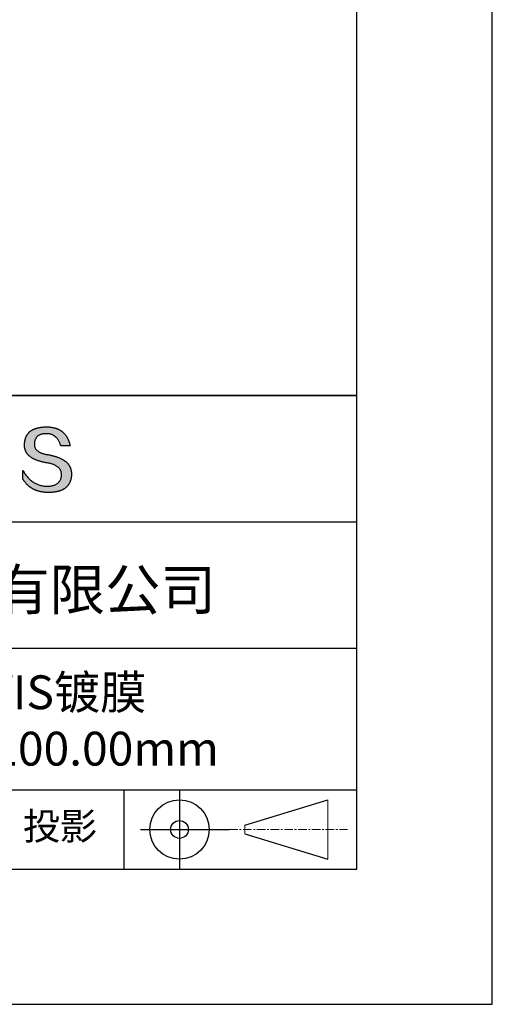
# Model space of a CAD drawing. Units: millimetres. Extents: x 0 to 297, y -2 to 208.
# Drawn here: x 262 to 297, y -2 to 71 of the extents above; entities that cross this region are included whole.
import ezdxf

# ---------------------------------------------------------------- set-up
doc = ezdxf.new("R2010")
doc.units = ezdxf.units.MM
doc.linetypes.add('CENTER', pattern=[10.16, 6.35, -1.27, 1.27, -1.27])
for name, color, linetype in [('1轮廓实线层', 7, 'Continuous'), ('6文字层', 3, 'Continuous'), ('细实线层', 7, 'Continuous')]:
    doc.layers.add(name, color=color, linetype=linetype)
doc.layers.add('3中心线层', color=1, linetype='CENTER', lineweight=9)
doc.layers.add('粗实线层', color=7, linetype='Continuous', lineweight=25)

# ---------------------------------------------------------------- blocks, each defined once
blk = doc.blocks.new('*X6')
at = {"layer": '粗实线层'}
for p, q in [((138.5, -95), (138.5, 95)), ((-138.5, -95), (138.5, -95))]:
    blk.add_line(p, q, dxfattribs=at)
at = {"layer": '细实线层'}
for p, q in [((148.5, -105), (148.5, 105)), ((-148.5, -105), (148.5, -105))]:
    blk.add_line(p, q, dxfattribs=at)

msp = doc.modelspace()

# ---------------------------------------------------------------- hatches: boundary and pattern name
msp.add_hatch(color=256).paths.add_polyline_path([(265.472, 37.804), (265.461, 37.834), (265.449, 37.864), (265.436, 37.893), (265.423, 37.922), (265.408, 37.95), (265.393, 37.978), (265.376, 38.005), (265.359, 38.033), (265.341, 38.059), (265.323, 38.086), (265.303, 38.112), (265.282, 38.137), (265.261, 38.162), (265.239, 38.187), (265.215, 38.211), (265.191, 38.235), (265.166, 38.259), (265.141, 38.282), (265.114, 38.305), (265.087, 38.327), (265.058, 38.349), (265.029, 38.37), (264.999, 38.392), (264.968, 38.412), (264.936, 38.433), (264.904, 38.452), (264.87, 38.472), (264.836, 38.491), (264.8, 38.51), (264.764, 38.528), (264.727, 38.546), (264.689, 38.563), (264.651, 38.58), (264.611, 38.597), (264.571, 38.613), (264.529, 38.629), (264.487, 38.644), (264.444, 38.659), (264.4, 38.674), (264.355, 38.688), (264.31, 38.702), (264.263, 38.716), (264.216, 38.729), (264.168, 38.741), (264.119, 38.753), (264.069, 38.765), (264.018, 38.776), (263.966, 38.787), (263.914, 38.798), (263.86, 38.808), (263.806, 38.818), (263.742, 38.828), (263.68, 38.839), (263.621, 38.851), (263.563, 38.864), (263.508, 38.877), (263.454, 38.892), (263.403, 38.908), (263.354, 38.924), (263.307, 38.942), (263.262, 38.96), (263.219, 38.98), (263.179, 39), (263.14, 39.021), (263.103, 39.043), (263.069, 39.067), (263.037, 39.091), (263.007, 39.116), (262.979, 39.142), (262.953, 39.169), (262.929, 39.196), (262.907, 39.225), (262.888, 39.255), (262.87, 39.286), (262.855, 39.317), (262.842, 39.35), (262.83, 39.383), (262.821, 39.418), (262.814, 39.453), (262.81, 39.489), (262.807, 39.527), (262.806, 39.565), (262.808, 39.604), (262.81, 39.651), (262.814, 39.696), (262.819, 39.74), (262.826, 39.783), (262.834, 39.824), (262.845, 39.864), (262.857, 39.902), (262.87, 39.938), (262.885, 39.973), (262.902, 40.007), (262.92, 40.039), (262.94, 40.069), (262.962, 40.099), (262.985, 40.126), (263.01, 40.152), (263.037, 40.177), (263.065, 40.2), (263.095, 40.222), (263.126, 40.242), (263.159, 40.26), (263.194, 40.278), (263.23, 40.293), (263.268, 40.307), (263.308, 40.32), (263.349, 40.331), (263.392, 40.341), (263.437, 40.349), (263.483, 40.356), (263.531, 40.361), (263.58, 40.365), (263.631, 40.367), (263.684, 40.368), (263.734, 40.367), (263.783, 40.364), (263.831, 40.36), (263.878, 40.354), (263.924, 40.346), (263.969, 40.336), (264.013, 40.325), (264.055, 40.312), (264.097, 40.297), (264.137, 40.281), (264.176, 40.262), (264.214, 40.242), (264.251, 40.22), (264.287, 40.197), (264.322, 40.171), (264.356, 40.144), (264.388, 40.115), (264.42, 40.085), (264.45, 40.052), (264.479, 40.018), (264.507, 39.982), (264.534, 39.945), (264.56, 39.906), (264.585, 39.864), (264.608, 39.822), (264.631, 39.777), (264.652, 39.731), (264.673, 39.683), (264.692, 39.633), (264.71, 39.581), (264.727, 39.528), (264.743, 39.473), (265.435, 39.473), (265.426, 39.516), (265.416, 39.559), (265.406, 39.601), (265.395, 39.642), (265.383, 39.683), (265.371, 39.723), (265.358, 39.762), (265.345, 39.8), (265.331, 39.838), (265.317, 39.875), (265.302, 39.912), (265.286, 39.948), (265.27, 39.983), (265.254, 40.017), (265.236, 40.051), (265.219, 40.084), (265.2, 40.116), (265.181, 40.148), (265.162, 40.179), (265.141, 40.21), (265.121, 40.239), (265.099, 40.268), (265.077, 40.297), (265.055, 40.324), (265.032, 40.351), (265.008, 40.377), (264.984, 40.403), (264.959, 40.428), (264.934, 40.452), (264.908, 40.476), (264.882, 40.499), (264.855, 40.521), (264.827, 40.542), (264.799, 40.563), (264.77, 40.583), (264.74, 40.603), (264.711, 40.621), (264.68, 40.639), (264.649, 40.657), (264.617, 40.674), (264.585, 40.69), (264.552, 40.705), (264.519, 40.72), (264.485, 40.734), (264.45, 40.747), (264.415, 40.76), (264.379, 40.771), (264.343, 40.783), (264.306, 40.793), (264.269, 40.803), (264.231, 40.812), (264.192, 40.821), (264.153, 40.829), (264.113, 40.836), (264.073, 40.842), (264.032, 40.848), (263.99, 40.853), (263.948, 40.858), (263.905, 40.862), (263.862, 40.865), (263.818, 40.867), (263.774, 40.869), (263.729, 40.87), (263.684, 40.87), (263.635, 40.869), (263.587, 40.868), (263.54, 40.865), (263.493, 40.863), (263.448, 40.859), (263.403, 40.855), (263.359, 40.851), (263.315, 40.845), (263.273, 40.84), (263.231, 40.833), (263.19, 40.826), (263.149, 40.819), (263.109, 40.811), (263.07, 40.802), (263.032, 40.793), (262.995, 40.783), (262.958, 40.772), (262.922, 40.761), (262.887, 40.749), (262.852, 40.737), (262.819, 40.724), (262.786, 40.711), (262.754, 40.696), (262.722, 40.682), (262.691, 40.666), (262.661, 40.651), (262.632, 40.634), (262.604, 40.617), (262.576, 40.599), (262.549, 40.581), (262.523, 40.562), (262.497, 40.543), (262.472, 40.522), (262.448, 40.502), (262.425, 40.481), (262.403, 40.459), (262.381, 40.436), (262.36, 40.413), (262.339, 40.389), (262.32, 40.365), (262.301, 40.34), (262.283, 40.315), (262.266, 40.289), (262.249, 40.262), (262.233, 40.235), (262.218, 40.207), (262.204, 40.179), (262.19, 40.15), (262.178, 40.12), (262.166, 40.09), (262.154, 40.059), (262.144, 40.028), (262.134, 39.995), (262.125, 39.963), (262.116, 39.93), (262.109, 39.896), (262.102, 39.861), (262.096, 39.826), (262.09, 39.791), (262.086, 39.755), (262.082, 39.718), (262.079, 39.68), (262.076, 39.642), (262.075, 39.604), (262.073, 39.569), (262.071, 39.535), (262.071, 39.501), (262.072, 39.468), (262.073, 39.435), (262.075, 39.402), (262.079, 39.37), (262.083, 39.338), (262.088, 39.307), (262.094, 39.276), (262.101, 39.246), (262.108, 39.215), (262.117, 39.186), (262.127, 39.156), (262.137, 39.128), (262.148, 39.099), (262.161, 39.071), (262.174, 39.043), (262.188, 39.016), (262.203, 38.989), (262.218, 38.962), (262.235, 38.936), (262.253, 38.911), (262.271, 38.885), (262.291, 38.861), (262.311, 38.836), (262.332, 38.812), (262.354, 38.788), (262.377, 38.765), (262.401, 38.742), (262.426, 38.72), (262.451, 38.698), (262.478, 38.676), (262.505, 38.655), (262.534, 38.634), (262.563, 38.614), (262.593, 38.594), (262.624, 38.574), (262.656, 38.555), (262.689, 38.536), (262.722, 38.518), (262.757, 38.5), (262.792, 38.482), (262.829, 38.465), (262.866, 38.448), (262.904, 38.432), (262.943, 38.416), (262.983, 38.4), (263.024, 38.385), (263.066, 38.37), (263.109, 38.356), (263.152, 38.342), (263.197, 38.329), (263.242, 38.316), (263.288, 38.303), (263.335, 38.291), (263.383, 38.279), (263.432, 38.267), (263.482, 38.256), (263.533, 38.245), (263.584, 38.235), (263.637, 38.225), (263.69, 38.216), (263.745, 38.207), (263.81, 38.195), (263.873, 38.183), (263.934, 38.169), (263.993, 38.155), (264.05, 38.139), (264.104, 38.123), (264.157, 38.105), (264.208, 38.087), (264.256, 38.067), (264.303, 38.046), (264.347, 38.025), (264.39, 38.002), (264.43, 37.978), (264.468, 37.953), (264.505, 37.928), (264.539, 37.901), (264.571, 37.873), (264.601, 37.844), (264.629, 37.814), (264.655, 37.784), (264.678, 37.752), (264.7, 37.719), (264.72, 37.685), (264.737, 37.65), (264.753, 37.614), (264.766, 37.577), (264.778, 37.539), (264.787, 37.5), (264.794, 37.46), (264.8, 37.419), (264.803, 37.377), (264.804, 37.333), (264.801, 37.282), (264.797, 37.233), (264.791, 37.185), (264.782, 37.139), (264.772, 37.094), (264.759, 37.051), (264.745, 37.009), (264.729, 36.969), (264.71, 36.931), (264.689, 36.894), (264.667, 36.858), (264.642, 36.825), (264.616, 36.793), (264.587, 36.762), (264.556, 36.733), (264.524, 36.706), (264.489, 36.68), (264.452, 36.656), (264.413, 36.633), (264.372, 36.612), (264.33, 36.592), (264.285, 36.574), (264.238, 36.558), (264.189, 36.543), (264.138, 36.53), (264.085, 36.519), (264.03, 36.508), (263.973, 36.5), (263.914, 36.493), (263.853, 36.488), (263.789, 36.484), (263.724, 36.482), (263.656, 36.484), (263.588, 36.489), (263.522, 36.496), (263.456, 36.505), (263.391, 36.516), (263.327, 36.529), (263.264, 36.545), (263.201, 36.562), (263.139, 36.582), (263.079, 36.604), (263.019, 36.628), (262.96, 36.655), (262.901, 36.683), (262.844, 36.714), (262.787, 36.747), (262.731, 36.782), (262.676, 36.819), (262.622, 36.859), (262.569, 36.9), (262.517, 36.944), (262.465, 36.99), (262.414, 37.038), (262.364, 37.089), (262.315, 37.141), (262.267, 37.196), (262.22, 37.252), (262.173, 37.311), (262.127, 37.373), (262.082, 37.436), (262.038, 37.502), (261.995, 37.569), (261.952, 37.639), (261.952, 37.006), (261.972, 36.976), (261.991, 36.946), (262.011, 36.916), (262.031, 36.887), (262.052, 36.858), (262.073, 36.83), (262.094, 36.803), (262.115, 36.776), (262.137, 36.749), (262.159, 36.723), (262.182, 36.697), (262.204, 36.672), (262.228, 36.647), (262.251, 36.623), (262.275, 36.599), (262.299, 36.576), (262.323, 36.553), (262.348, 36.531), (262.373, 36.509), (262.398, 36.488), (262.424, 36.467), (262.449, 36.447), (262.476, 36.427), (262.502, 36.407), (262.529, 36.388), (262.556, 36.37), (262.584, 36.352), (262.612, 36.334), (262.64, 36.317), (262.668, 36.301), (262.697, 36.285), (262.726, 36.269), (262.756, 36.254), (262.785, 36.239), (262.816, 36.225), (262.846, 36.212), (262.877, 36.198), (262.908, 36.186), (262.939, 36.173), (262.971, 36.162), (263.003, 36.15), (263.035, 36.14), (263.068, 36.129), (263.1, 36.12), (263.134, 36.11), (263.167, 36.101), (263.201, 36.093), (263.235, 36.085), (263.27, 36.078), (263.305, 36.071), (263.34, 36.064), (263.375, 36.058), (263.411, 36.053), (263.447, 36.048), (263.484, 36.043), (263.521, 36.039), (263.558, 36.035), (263.595, 36.032), (263.633, 36.03), (263.671, 36.027), (263.709, 36.026), (263.748, 36.025), (263.787, 36.024), (263.826, 36.024), (263.879, 36.024), (263.93, 36.025), (263.981, 36.027), (264.031, 36.029), (264.08, 36.032), (264.128, 36.035), (264.176, 36.04), (264.223, 36.045), (264.268, 36.05), (264.314, 36.057), (264.358, 36.064), (264.401, 36.071), (264.444, 36.079), (264.486, 36.088), (264.527, 36.098), (264.567, 36.108), (264.606, 36.119), (264.645, 36.131), (264.683, 36.143), (264.719, 36.156), (264.756, 36.169), (264.791, 36.184), (264.825, 36.198), (264.859, 36.214), (264.892, 36.23), (264.924, 36.247), (264.955, 36.265), (264.985, 36.283), (265.015, 36.302), (265.044, 36.321), (265.072, 36.341), (265.099, 36.362), (265.125, 36.383), (265.151, 36.406), (265.175, 36.428), (265.199, 36.452), (265.222, 36.476), (265.245, 36.501), (265.266, 36.526), (265.287, 36.552), (265.306, 36.579), (265.325, 36.607), (265.344, 36.635), (265.361, 36.663), (265.378, 36.693), (265.393, 36.723), (265.408, 36.754), (265.422, 36.785), (265.436, 36.817), (265.448, 36.85), (265.46, 36.883), (265.47, 36.917), (265.48, 36.952), (265.49, 36.987), (265.498, 37.023), (265.506, 37.06), (265.512, 37.097), (265.518, 37.135), (265.523, 37.174), (265.528, 37.213), (265.531, 37.253), (265.534, 37.294), (265.536, 37.335), (265.537, 37.377), (265.537, 37.412), (265.536, 37.447), (265.535, 37.482), (265.532, 37.516), (265.529, 37.549), (265.525, 37.583), (265.52, 37.615), (265.514, 37.648), (265.507, 37.68), (265.5, 37.712), (265.491, 37.743), (265.482, 37.774), (265.48, 37.78)])

# ---------------------------------------------------------------- linework, layer by layer
for points in [[(262.075, 39.604), (262.076, 39.642), (262.079, 39.68), (262.082, 39.718), (262.086, 39.755), (262.09, 39.791), (262.096, 39.826), (262.102, 39.861), (262.109, 39.896), (262.116, 39.93), (262.125, 39.963), (262.134, 39.995), (262.144, 40.028), (262.154, 40.059), (262.166, 40.09), (262.178, 40.12), (262.19, 40.15), (262.204, 40.179), (262.218, 40.207), (262.233, 40.235), (262.249, 40.262), (262.266, 40.289), (262.283, 40.315), (262.301, 40.34), (262.32, 40.365), (262.339, 40.389), (262.36, 40.413), (262.381, 40.436), (262.403, 40.459), (262.425, 40.481), (262.448, 40.502), (262.472, 40.522), (262.497, 40.543), (262.523, 40.562), (262.549, 40.581), (262.576, 40.599), (262.604, 40.617), (262.632, 40.634), (262.661, 40.651), (262.691, 40.666), (262.722, 40.682), (262.754, 40.696), (262.786, 40.711), (262.819, 40.724), (262.852, 40.737), (262.887, 40.749), (262.922, 40.761), (262.958, 40.772), (262.995, 40.783), (263.032, 40.793), (263.07, 40.802), (263.109, 40.811), (263.149, 40.819), (263.19, 40.826), (263.231, 40.833), (263.273, 40.84), (263.315, 40.845), (263.359, 40.851), (263.403, 40.855), (263.448, 40.859), (263.493, 40.863), (263.54, 40.865), (263.587, 40.868), (263.635, 40.869), (263.684, 40.87)], [(263.684, 40.87), (263.729, 40.87), (263.774, 40.869), (263.818, 40.867), (263.862, 40.865), (263.905, 40.862), (263.948, 40.858), (263.99, 40.853), (264.032, 40.848), (264.073, 40.842), (264.113, 40.836), (264.153, 40.829), (264.192, 40.821), (264.231, 40.812), (264.269, 40.803), (264.306, 40.793), (264.343, 40.783), (264.379, 40.771), (264.415, 40.76), (264.45, 40.747), (264.485, 40.734), (264.519, 40.72), (264.552, 40.705), (264.585, 40.69), (264.617, 40.674), (264.649, 40.657), (264.68, 40.639), (264.711, 40.621), (264.74, 40.603), (264.77, 40.583), (264.799, 40.563), (264.827, 40.542), (264.855, 40.521), (264.882, 40.499), (264.908, 40.476), (264.934, 40.452), (264.959, 40.428), (264.984, 40.403), (265.008, 40.377), (265.032, 40.351), (265.055, 40.324), (265.077, 40.297), (265.099, 40.268), (265.121, 40.239), (265.141, 40.21), (265.162, 40.179), (265.181, 40.148), (265.2, 40.116), (265.219, 40.084), (265.236, 40.051), (265.254, 40.017), (265.27, 39.983), (265.286, 39.948), (265.302, 39.912), (265.317, 39.875), (265.331, 39.838), (265.345, 39.8), (265.358, 39.762), (265.371, 39.723), (265.383, 39.683), (265.395, 39.642), (265.406, 39.601), (265.416, 39.559), (265.426, 39.516), (265.435, 39.473)], [(264.743, 39.473), (264.727, 39.528), (264.71, 39.581), (264.692, 39.633), (264.673, 39.683), (264.652, 39.731), (264.631, 39.777), (264.608, 39.822), (264.585, 39.864), (264.56, 39.906), (264.534, 39.945), (264.507, 39.982), (264.479, 40.018), (264.45, 40.052), (264.42, 40.085), (264.388, 40.115), (264.356, 40.144), (264.322, 40.171), (264.287, 40.197), (264.251, 40.22), (264.214, 40.242), (264.176, 40.262), (264.137, 40.281), (264.097, 40.297), (264.055, 40.312), (264.013, 40.325), (263.969, 40.336), (263.924, 40.346), (263.878, 40.354), (263.831, 40.36), (263.783, 40.364), (263.734, 40.367), (263.684, 40.368), (263.631, 40.367), (263.58, 40.365), (263.531, 40.361), (263.483, 40.356), (263.437, 40.349), (263.392, 40.341), (263.349, 40.331), (263.308, 40.32), (263.268, 40.307), (263.23, 40.293), (263.194, 40.278), (263.159, 40.26), (263.126, 40.242), (263.095, 40.222), (263.065, 40.2), (263.037, 40.177), (263.01, 40.152), (262.985, 40.126), (262.962, 40.099), (262.94, 40.069), (262.92, 40.039), (262.902, 40.007), (262.885, 39.973), (262.87, 39.938), (262.857, 39.902), (262.845, 39.864), (262.834, 39.824), (262.826, 39.783), (262.819, 39.74), (262.814, 39.696), (262.81, 39.651), (262.808, 39.604)], [(263.745, 38.207), (263.69, 38.216), (263.637, 38.225), (263.584, 38.235), (263.533, 38.245), (263.482, 38.256), (263.432, 38.267), (263.383, 38.279), (263.335, 38.291), (263.288, 38.303), (263.242, 38.316), (263.197, 38.329), (263.152, 38.342), (263.109, 38.356), (263.066, 38.37), (263.024, 38.385), (262.983, 38.4), (262.943, 38.416), (262.904, 38.432), (262.866, 38.448), (262.829, 38.465), (262.792, 38.482), (262.757, 38.5), (262.722, 38.518), (262.689, 38.536), (262.656, 38.555), (262.624, 38.574), (262.593, 38.594), (262.563, 38.614), (262.534, 38.634), (262.505, 38.655), (262.478, 38.676), (262.451, 38.698), (262.426, 38.72), (262.401, 38.742), (262.377, 38.765), (262.354, 38.788), (262.332, 38.812), (262.311, 38.836), (262.291, 38.861), (262.271, 38.885), (262.253, 38.911), (262.235, 38.936), (262.218, 38.962), (262.203, 38.989), (262.188, 39.016), (262.174, 39.043), (262.161, 39.071), (262.148, 39.099), (262.137, 39.128), (262.127, 39.156), (262.117, 39.186), (262.108, 39.215), (262.101, 39.246), (262.094, 39.276), (262.088, 39.307), (262.083, 39.338), (262.079, 39.37), (262.075, 39.402), (262.073, 39.435), (262.072, 39.468), (262.071, 39.501), (262.071, 39.535), (262.073, 39.569), (262.075, 39.604)], [(262.808, 39.604), (262.806, 39.565), (262.807, 39.527), (262.81, 39.489), (262.814, 39.453), (262.821, 39.418), (262.83, 39.383), (262.842, 39.35), (262.855, 39.317), (262.87, 39.286), (262.888, 39.255), (262.907, 39.225), (262.929, 39.196), (262.953, 39.169), (262.979, 39.142), (263.007, 39.116), (263.037, 39.091), (263.069, 39.067), (263.103, 39.043), (263.14, 39.021), (263.179, 39), (263.219, 38.98), (263.262, 38.96), (263.307, 38.942), (263.354, 38.924), (263.403, 38.908), (263.454, 38.892), (263.508, 38.877), (263.563, 38.864), (263.621, 38.851), (263.68, 38.839), (263.742, 38.828), (263.806, 38.818)], [(265.435, 39.473), (265.434, 39.473), (265.433, 39.473), (265.431, 39.473), (265.427, 39.473), (265.423, 39.473), (265.418, 39.473), (265.412, 39.473), (265.405, 39.473), (265.398, 39.473), (265.39, 39.473), (265.381, 39.473), (265.371, 39.473), (265.361, 39.473), (265.35, 39.473), (265.339, 39.473), (265.327, 39.473), (265.314, 39.473), (265.302, 39.473), (265.274, 39.473), (265.246, 39.473), (265.216, 39.473), (265.185, 39.473), (265.153, 39.473), (265.089, 39.473), (265.024, 39.473), (264.993, 39.473), (264.962, 39.473), (264.932, 39.473), (264.903, 39.473), (264.876, 39.473), (264.863, 39.473), (264.851, 39.473), (264.839, 39.473), (264.828, 39.473), (264.817, 39.473), (264.807, 39.473), (264.797, 39.473), (264.788, 39.473), (264.78, 39.473), (264.772, 39.473), (264.766, 39.473), (264.76, 39.473), (264.755, 39.473), (264.75, 39.473), (264.747, 39.473), (264.745, 39.473), (264.743, 39.473), (264.743, 39.473)], [(263.806, 38.818), (263.86, 38.808), (263.914, 38.798), (263.966, 38.787), (264.018, 38.776), (264.069, 38.765), (264.119, 38.753), (264.168, 38.741), (264.216, 38.729), (264.263, 38.716), (264.31, 38.702), (264.355, 38.688), (264.4, 38.674), (264.444, 38.659), (264.487, 38.644), (264.529, 38.629), (264.571, 38.613), (264.611, 38.597), (264.651, 38.58), (264.689, 38.563), (264.727, 38.546), (264.764, 38.528), (264.8, 38.51), (264.836, 38.491), (264.87, 38.472), (264.904, 38.452), (264.936, 38.433), (264.968, 38.412), (264.999, 38.392), (265.029, 38.37), (265.058, 38.349), (265.087, 38.327), (265.114, 38.305), (265.141, 38.282), (265.166, 38.259), (265.191, 38.235), (265.215, 38.211), (265.239, 38.187), (265.261, 38.162), (265.282, 38.137), (265.303, 38.112), (265.323, 38.086), (265.341, 38.059), (265.359, 38.033), (265.376, 38.005), (265.393, 37.978), (265.408, 37.95), (265.423, 37.922), (265.436, 37.893), (265.449, 37.864), (265.461, 37.834), (265.472, 37.804), (265.482, 37.774), (265.491, 37.743), (265.5, 37.712), (265.507, 37.68), (265.514, 37.648), (265.52, 37.615), (265.525, 37.583), (265.529, 37.549), (265.532, 37.516), (265.535, 37.482), (265.536, 37.447), (265.537, 37.412), (265.537, 37.377)], [(264.804, 37.333), (264.803, 37.377), (264.8, 37.419), (264.794, 37.46), (264.787, 37.5), (264.778, 37.539), (264.766, 37.577), (264.753, 37.614), (264.737, 37.65), (264.72, 37.685), (264.7, 37.719), (264.678, 37.752), (264.655, 37.784), (264.629, 37.814), (264.601, 37.844), (264.571, 37.873), (264.539, 37.901), (264.505, 37.928), (264.468, 37.953), (264.43, 37.978), (264.39, 38.002), (264.347, 38.025), (264.303, 38.046), (264.256, 38.067), (264.208, 38.087), (264.157, 38.105), (264.104, 38.123), (264.05, 38.139), (263.993, 38.155), (263.934, 38.169), (263.873, 38.183), (263.81, 38.195), (263.745, 38.207)], [(261.952, 37.639), (261.995, 37.569), (262.038, 37.502), (262.082, 37.436), (262.127, 37.373), (262.173, 37.311), (262.22, 37.252), (262.267, 37.196), (262.315, 37.141), (262.364, 37.089), (262.414, 37.038), (262.465, 36.99), (262.517, 36.944), (262.569, 36.9), (262.622, 36.859), (262.676, 36.819), (262.731, 36.782), (262.787, 36.747), (262.844, 36.714), (262.901, 36.683), (262.96, 36.655), (263.019, 36.628), (263.079, 36.604), (263.139, 36.582), (263.201, 36.562), (263.264, 36.545), (263.327, 36.529), (263.391, 36.516), (263.456, 36.505), (263.522, 36.496), (263.588, 36.489), (263.656, 36.484), (263.724, 36.482)], [(261.952, 37.006), (261.952, 37.006), (261.952, 37.008), (261.952, 37.01), (261.952, 37.013), (261.952, 37.017), (261.952, 37.022), (261.952, 37.027), (261.952, 37.033), (261.952, 37.04), (261.952, 37.048), (261.952, 37.056), (261.952, 37.064), (261.952, 37.074), (261.952, 37.084), (261.952, 37.094), (261.952, 37.105), (261.952, 37.128), (261.952, 37.153), (261.952, 37.179), (261.952, 37.206), (261.952, 37.235), (261.952, 37.263), (261.952, 37.323), (261.952, 37.382), (261.952, 37.411), (261.952, 37.439), (261.952, 37.466), (261.952, 37.492), (261.952, 37.517), (261.952, 37.54), (261.952, 37.551), (261.952, 37.561), (261.952, 37.571), (261.952, 37.581), (261.952, 37.589), (261.952, 37.598), (261.952, 37.605), (261.952, 37.612), (261.952, 37.618), (261.952, 37.623), (261.952, 37.628), (261.952, 37.632), (261.952, 37.635), (261.952, 37.637), (261.952, 37.639), (261.952, 37.639)], [(265.537, 37.377), (265.536, 37.335), (265.534, 37.294), (265.531, 37.253), (265.528, 37.213), (265.523, 37.174), (265.518, 37.135), (265.512, 37.097), (265.506, 37.06), (265.498, 37.023), (265.49, 36.987), (265.48, 36.952), (265.47, 36.917), (265.46, 36.883), (265.448, 36.85), (265.436, 36.817), (265.422, 36.785), (265.408, 36.754), (265.393, 36.723), (265.378, 36.693), (265.361, 36.663), (265.344, 36.635), (265.325, 36.607), (265.306, 36.579), (265.287, 36.552), (265.266, 36.526), (265.245, 36.501), (265.222, 36.476), (265.199, 36.452), (265.175, 36.428), (265.151, 36.406), (265.125, 36.383), (265.099, 36.362), (265.072, 36.341), (265.044, 36.321), (265.015, 36.302), (264.985, 36.283), (264.955, 36.265), (264.924, 36.247), (264.892, 36.23), (264.859, 36.214), (264.825, 36.198), (264.791, 36.184), (264.756, 36.169), (264.719, 36.156), (264.683, 36.143), (264.645, 36.131), (264.606, 36.119), (264.567, 36.108), (264.527, 36.098), (264.486, 36.088), (264.444, 36.079), (264.401, 36.071), (264.358, 36.064), (264.314, 36.057), (264.268, 36.05), (264.223, 36.045), (264.176, 36.04), (264.128, 36.035), (264.08, 36.032), (264.031, 36.029), (263.981, 36.027), (263.93, 36.025), (263.879, 36.024), (263.826, 36.024), (263.787, 36.024), (263.748, 36.025), (263.709, 36.026), (263.671, 36.027), (263.633, 36.03), (263.595, 36.032), (263.558, 36.035), (263.521, 36.039), (263.484, 36.043), (263.447, 36.048), (263.411, 36.053), (263.375, 36.058), (263.34, 36.064), (263.305, 36.071), (263.27, 36.078), (263.235, 36.085), (263.201, 36.093), (263.167, 36.101), (263.134, 36.11), (263.1, 36.12), (263.068, 36.129), (263.035, 36.14), (263.003, 36.15), (262.971, 36.162), (262.939, 36.173), (262.908, 36.186), (262.877, 36.198), (262.846, 36.212), (262.816, 36.225), (262.785, 36.239), (262.756, 36.254), (262.726, 36.269), (262.697, 36.285), (262.668, 36.301), (262.64, 36.317), (262.612, 36.334), (262.584, 36.352), (262.556, 36.37), (262.529, 36.388), (262.502, 36.407), (262.476, 36.427), (262.449, 36.447), (262.424, 36.467), (262.398, 36.488), (262.373, 36.509), (262.348, 36.531), (262.323, 36.553), (262.299, 36.576), (262.275, 36.599), (262.251, 36.623), (262.228, 36.647), (262.204, 36.672), (262.182, 36.697), (262.159, 36.723), (262.137, 36.749), (262.115, 36.776), (262.094, 36.803), (262.073, 36.83), (262.052, 36.858), (262.031, 36.887), (262.011, 36.916), (261.991, 36.946), (261.972, 36.976), (261.952, 37.006)], [(263.724, 36.482), (263.789, 36.484), (263.853, 36.488), (263.914, 36.493), (263.973, 36.5), (264.03, 36.508), (264.085, 36.519), (264.138, 36.53), (264.189, 36.543), (264.238, 36.558), (264.285, 36.574), (264.33, 36.592), (264.372, 36.612), (264.413, 36.633), (264.452, 36.656), (264.489, 36.68), (264.524, 36.706), (264.556, 36.733), (264.587, 36.762), (264.616, 36.793), (264.642, 36.825), (264.667, 36.858), (264.689, 36.894), (264.71, 36.931), (264.729, 36.969), (264.745, 37.009), (264.759, 37.051), (264.772, 37.094), (264.782, 37.139), (264.791, 37.185), (264.797, 37.233), (264.801, 37.282), (264.804, 37.333)]]:
    msp.add_lwpolyline(points)
at = {"layer": '1轮廓实线层'}
msp.add_line((146.597, 8.194), (286.597, 8.194), dxfattribs=at)
at = {"layer": '3中心线层', "color": 7}
for p, q in [((284.461, 8.927), (284.461, 13.302)), ((278.336, 10.786), (278.336, 11.443))]:
    msp.add_line(p, q, dxfattribs=at)
at = {"layer": '3中心线层', "color": 7, "ltscale": 0.1}
msp.add_line((277.185, 11.115), (285.91, 11.115), dxfattribs=at)
at = {"layer": '粗实线层'}
for p, q in [((211.597, 43.194), (286.597, 43.194)), ((286.597, 43.194), (211.597, 43.194)), ((211.597, 33.861), (286.597, 33.861)), ((211.597, 24.527), (286.597, 24.527)), ((211.597, 14.035), (286.597, 14.035))]:
    msp.add_line(p, q, dxfattribs=at)
at = {"layer": '细实线层'}
for p, q in [((269.414, 14.035), (269.414, 8.194)), ((273.51, 14.035), (273.51, 8.194)), ((278.336, 11.443), (284.461, 13.302)), ((270.623, 11.115), (277.185, 11.115)), ((278.336, 10.786), (284.461, 8.927))]:
    msp.add_line(p, q, dxfattribs=at)
for radius in [2.187, 0.656]:
    msp.add_circle((273.51, 11.115), radius, dxfattribs=at)

# ---------------------------------------------------------------- block references
at = {"layer": '粗实线层'}
msp.add_blockref('*X6', (148.097, 103.194), dxfattribs=at)

# ---------------------------------------------------------------- texts
at = {"layer": '6文字层', "attachment_point": 5}
for s, insert, char_height, width in [('{\\fMicrosoft YaHei|b0|i0|c134|p34;联合光科技（北京）有限公司}', (249.601, 28.842), 3, 54.93812), ('{\\fMicrosoft YaHei|b0|i0|c134|p34;消色差透镜 VIS镀膜^J\\fMicrosoft YaHei|b0|i0|c0|p34;D=\\fMicrosoft YaHei|b0|i0|c134|p34;16.00\\fMicrosoft YaHei|b0|i0|c0|p34;mm F=\\fMicrosoft YaHei|b0|i0|c134|p34;100.00\\fMicrosoft YaHei|b0|i0|c0|p34;mm }', (256.249, 19.173), 2.5, 42.48882), ('{\\fSimSun|b0|i0|c134|p2;\\H0.91429x;投影} ', (264.686, 11.359), 2.1875, 17.84856)]:
    msp.add_mtext(s, dxfattribs=dict(at, insert=insert, char_height=char_height, width=width))

doc.saveas('drawing.dxf')
